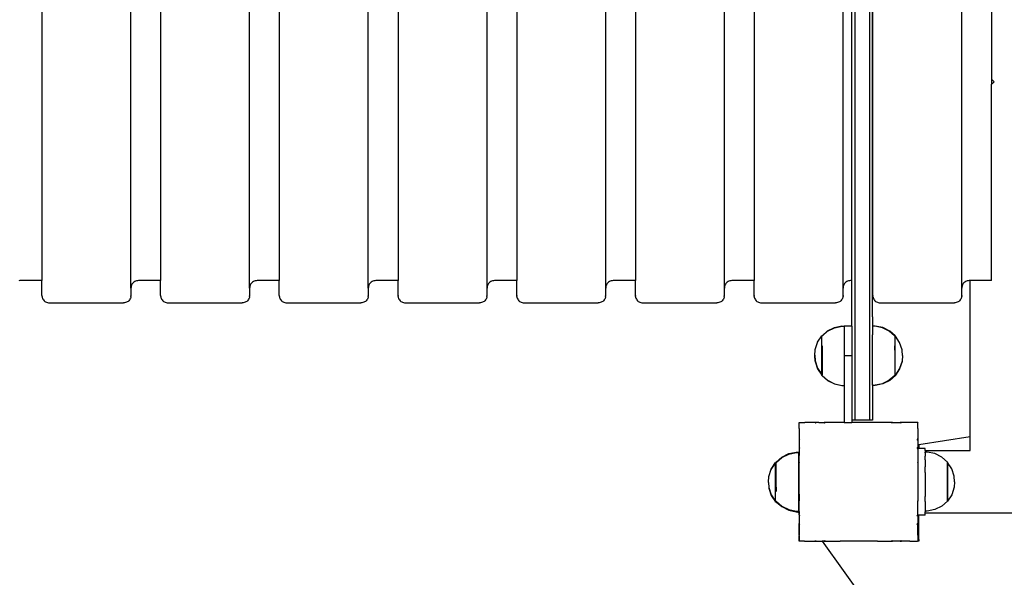
# Model space of a CAD drawing. Units: inches. Extents: x -1232 to -358, y -234 to 472.
# Drawn here: x -887 to -821, y -5 to 32 of the extents above; entities that cross this region are included whole.
import ezdxf

# ---------------------------------------------------------------- set-up
doc = ezdxf.new("R2010")
doc.units = ezdxf.units.IN
doc.header["$MEASUREMENT"] = 0

# ---------------------------------------------------------------- blocks, each defined once
blk = doc.blocks.new('0413')
for p, q in [((-830.611, 76.905), (-830.611, 5.205)), ((-829.611, 76.905), (-829.611, 5.205)), ((-879.399, 14.119), (-879.399, 68.046)), ((-871.399, 14.119), (-871.399, 68.046)), ((-863.399, 14.119), (-863.399, 68.046)), ((-855.399, 14.119), (-855.399, 68.046)), ((-847.399, 14.119), (-847.399, 68.046)), ((-839.399, 14.119), (-839.399, 68.046)), ((-831.399, 14.119), (-831.399, 68.046)), ((-823.399, 14.119), (-823.399, 68.046)), ((-885.399, 67.58), (-885.399, 14.619)), ((-877.399, 67.58), (-877.399, 14.619)), ((-869.399, 67.58), (-869.399, 14.619)), ((-861.399, 67.58), (-861.399, 14.619)), ((-853.399, 67.58), (-853.399, 14.619)), ((-845.399, 67.58), (-845.399, 14.619)), ((-837.399, 67.58), (-837.399, 14.619)), ((-830.811, 14.619), (-830.811, 67.58)), ((-829.411, 14.619), (-829.411, 67.58)), ((-829.399, 14.619), (-829.399, 67.58)), ((-821.399, 54.292), (-821.399, 28.18)), ((-821.399, 28.18), (-821.399, 27.863)), ((-821.218, 28.021), (-821.361, 28.165)), ((-821.361, 27.878), (-821.218, 28.021)), ((-821.399, 14.619), (-821.399, 27.863)), ((-886.899, 14.619), (-886.964, 14.615)), ((-885.399, 14.619), (-886.899, 14.619)), ((-885.399, 13.618), (-885.399, 14.619)), ((-879.028, 14.602), (-879.09, 14.581)), ((-878.964, 14.615), (-879.028, 14.602)), ((-878.899, 14.619), (-878.964, 14.615)), ((-877.399, 14.619), (-878.899, 14.619)), ((-877.399, 13.618), (-877.399, 14.619)), ((-871.028, 14.602), (-871.09, 14.581)), ((-870.964, 14.615), (-871.028, 14.602)), ((-870.899, 14.619), (-870.964, 14.615)), ((-869.399, 14.619), (-870.899, 14.619)), ((-869.399, 13.618), (-869.399, 14.619)), ((-863.028, 14.602), (-863.09, 14.581)), ((-862.964, 14.615), (-863.028, 14.602)), ((-862.899, 14.619), (-862.964, 14.615)), ((-861.399, 14.619), (-862.899, 14.619)), ((-861.399, 13.618), (-861.399, 14.619)), ((-855.028, 14.602), (-855.09, 14.581)), ((-854.964, 14.615), (-855.028, 14.602)), ((-854.899, 14.619), (-854.964, 14.615)), ((-853.399, 14.619), (-854.899, 14.619)), ((-853.399, 13.618), (-853.399, 14.619)), ((-847.028, 14.602), (-847.09, 14.581)), ((-846.964, 14.615), (-847.028, 14.602)), ((-846.899, 14.619), (-846.964, 14.615)), ((-845.399, 14.619), (-846.899, 14.619)), ((-845.399, 13.618), (-845.399, 14.619)), ((-839.028, 14.602), (-839.09, 14.581)), ((-838.964, 14.615), (-839.028, 14.602)), ((-838.899, 14.619), (-838.964, 14.615)), ((-837.399, 14.619), (-838.899, 14.619)), ((-837.399, 13.618), (-837.399, 14.619)), ((-831.028, 14.602), (-831.09, 14.581)), ((-830.964, 14.615), (-831.028, 14.602)), ((-830.899, 14.619), (-830.964, 14.615)), ((-830.811, 14.619), (-830.899, 14.619)), ((-830.811, 11.553), (-830.811, 14.619)), ((-829.399, 14.619), (-829.411, 14.619)), ((-829.411, 12.179), (-829.411, 14.619)), ((-829.399, 13.618), (-829.399, 14.619)), ((-823.028, 14.602), (-823.09, 14.581)), ((-822.964, 14.615), (-823.028, 14.602)), ((-822.899, 14.619), (-822.964, 14.615)), ((-822.837, 14.619), (-822.899, 14.619)), ((-821.399, 14.619), (-822.837, 14.619)), ((-822.837, 4.086), (-822.837, 14.619)), ((-879.395, 14.184), (-879.399, 14.119)), ((-879.399, 14.119), (-879.399, 13.618)), ((-879.382, 14.248), (-879.395, 14.184)), ((-879.361, 14.31), (-879.382, 14.248)), ((-879.332, 14.369), (-879.361, 14.31)), ((-879.296, 14.423), (-879.332, 14.369)), ((-879.252, 14.472), (-879.296, 14.423)), ((-879.203, 14.515), (-879.252, 14.472)), ((-879.149, 14.552), (-879.203, 14.515)), ((-879.09, 14.581), (-879.149, 14.552)), ((-871.395, 14.184), (-871.399, 14.119)), ((-871.399, 14.119), (-871.399, 13.618)), ((-871.382, 14.248), (-871.395, 14.184)), ((-871.361, 14.31), (-871.382, 14.248)), ((-871.332, 14.369), (-871.361, 14.31)), ((-871.296, 14.423), (-871.332, 14.369)), ((-871.252, 14.472), (-871.296, 14.423)), ((-871.203, 14.515), (-871.252, 14.472)), ((-871.149, 14.552), (-871.203, 14.515)), ((-871.09, 14.581), (-871.149, 14.552)), ((-863.395, 14.184), (-863.399, 14.119)), ((-863.399, 14.119), (-863.399, 13.618)), ((-863.382, 14.248), (-863.395, 14.184)), ((-863.361, 14.31), (-863.382, 14.248)), ((-863.332, 14.369), (-863.361, 14.31)), ((-863.296, 14.423), (-863.332, 14.369)), ((-863.252, 14.472), (-863.296, 14.423)), ((-863.203, 14.515), (-863.252, 14.472)), ((-863.149, 14.552), (-863.203, 14.515)), ((-863.09, 14.581), (-863.149, 14.552)), ((-855.395, 14.184), (-855.399, 14.119)), ((-855.399, 13.618), (-855.399, 14.119)), ((-855.382, 14.248), (-855.395, 14.184)), ((-855.361, 14.31), (-855.382, 14.248)), ((-855.332, 14.369), (-855.361, 14.31)), ((-855.296, 14.423), (-855.332, 14.369)), ((-855.252, 14.472), (-855.296, 14.423)), ((-855.203, 14.515), (-855.252, 14.472)), ((-855.149, 14.552), (-855.203, 14.515)), ((-855.09, 14.581), (-855.149, 14.552)), ((-847.395, 14.184), (-847.399, 14.119)), ((-847.399, 13.618), (-847.399, 14.119)), ((-847.382, 14.248), (-847.395, 14.184)), ((-847.361, 14.31), (-847.382, 14.248)), ((-847.332, 14.369), (-847.361, 14.31)), ((-847.296, 14.423), (-847.332, 14.369)), ((-847.252, 14.472), (-847.296, 14.423)), ((-847.203, 14.515), (-847.252, 14.472)), ((-847.149, 14.552), (-847.203, 14.515)), ((-847.09, 14.581), (-847.149, 14.552)), ((-839.395, 14.184), (-839.399, 14.119)), ((-839.399, 13.618), (-839.399, 14.119)), ((-839.382, 14.248), (-839.395, 14.184)), ((-839.361, 14.31), (-839.382, 14.248)), ((-839.332, 14.369), (-839.361, 14.31)), ((-839.296, 14.423), (-839.332, 14.369)), ((-839.252, 14.472), (-839.296, 14.423)), ((-839.203, 14.515), (-839.252, 14.472)), ((-839.149, 14.552), (-839.203, 14.515)), ((-839.09, 14.581), (-839.149, 14.552)), ((-831.395, 14.184), (-831.399, 14.119)), ((-831.399, 13.618), (-831.399, 14.119)), ((-831.382, 14.248), (-831.395, 14.184)), ((-831.361, 14.31), (-831.382, 14.248)), ((-831.332, 14.369), (-831.361, 14.31)), ((-831.296, 14.423), (-831.332, 14.369)), ((-831.252, 14.472), (-831.296, 14.423)), ((-831.203, 14.515), (-831.252, 14.472)), ((-831.149, 14.552), (-831.203, 14.515)), ((-831.09, 14.581), (-831.149, 14.552)), ((-823.395, 14.184), (-823.399, 14.119)), ((-823.399, 13.618), (-823.399, 14.119)), ((-823.382, 14.248), (-823.395, 14.184)), ((-823.361, 14.31), (-823.382, 14.248)), ((-823.332, 14.369), (-823.361, 14.31)), ((-823.296, 14.423), (-823.332, 14.369)), ((-823.252, 14.472), (-823.296, 14.423)), ((-823.203, 14.515), (-823.252, 14.472)), ((-823.149, 14.552), (-823.203, 14.515)), ((-823.09, 14.581), (-823.149, 14.552)), ((-885.399, 13.618), (-885.395, 13.588)), ((-885.395, 13.553), (-885.395, 13.588)), ((-885.395, 13.553), (-885.382, 13.489)), ((-885.382, 13.489), (-885.361, 13.427)), ((-885.361, 13.427), (-885.332, 13.368)), ((-885.332, 13.368), (-885.296, 13.314)), ((-885.296, 13.314), (-885.252, 13.265)), ((-879.502, 13.314), (-879.545, 13.265)), ((-879.466, 13.368), (-879.502, 13.314)), ((-879.437, 13.427), (-879.466, 13.368)), ((-879.416, 13.489), (-879.437, 13.427)), ((-879.403, 13.553), (-879.416, 13.489)), ((-879.399, 13.618), (-879.403, 13.588)), ((-879.403, 13.553), (-879.403, 13.588)), ((-877.399, 13.618), (-877.395, 13.588)), ((-877.395, 13.553), (-877.395, 13.588)), ((-877.395, 13.553), (-877.382, 13.489)), ((-877.382, 13.489), (-877.361, 13.427)), ((-877.361, 13.427), (-877.332, 13.368)), ((-877.332, 13.368), (-877.296, 13.314)), ((-877.296, 13.314), (-877.252, 13.265)), ((-871.502, 13.314), (-871.545, 13.265)), ((-871.466, 13.368), (-871.502, 13.314)), ((-871.437, 13.427), (-871.466, 13.368)), ((-871.416, 13.489), (-871.437, 13.427)), ((-871.403, 13.553), (-871.416, 13.489)), ((-871.399, 13.618), (-871.403, 13.588)), ((-871.403, 13.553), (-871.403, 13.588)), ((-869.399, 13.618), (-869.395, 13.588)), ((-869.395, 13.553), (-869.395, 13.588)), ((-869.395, 13.553), (-869.382, 13.489)), ((-869.382, 13.489), (-869.361, 13.427)), ((-869.361, 13.427), (-869.332, 13.368)), ((-869.332, 13.368), (-869.296, 13.314)), ((-869.296, 13.314), (-869.252, 13.265)), ((-863.502, 13.314), (-863.545, 13.265)), ((-863.466, 13.368), (-863.502, 13.314)), ((-863.437, 13.427), (-863.466, 13.368)), ((-863.416, 13.489), (-863.437, 13.427)), ((-863.403, 13.553), (-863.416, 13.489)), ((-863.399, 13.618), (-863.403, 13.588)), ((-863.403, 13.553), (-863.403, 13.588)), ((-861.399, 13.618), (-861.395, 13.588)), ((-861.395, 13.553), (-861.395, 13.588)), ((-861.395, 13.553), (-861.382, 13.489)), ((-861.382, 13.489), (-861.361, 13.427)), ((-861.361, 13.427), (-861.332, 13.368)), ((-861.332, 13.368), (-861.296, 13.314)), ((-861.296, 13.314), (-861.252, 13.265)), ((-855.502, 13.314), (-855.545, 13.265)), ((-855.466, 13.368), (-855.502, 13.314)), ((-855.437, 13.427), (-855.466, 13.368)), ((-855.416, 13.489), (-855.437, 13.427)), ((-855.403, 13.553), (-855.416, 13.489)), ((-855.399, 13.618), (-855.403, 13.588)), ((-855.403, 13.553), (-855.403, 13.588)), ((-853.399, 13.618), (-853.395, 13.588)), ((-853.395, 13.553), (-853.395, 13.588)), ((-853.395, 13.553), (-853.382, 13.489)), ((-853.382, 13.489), (-853.361, 13.427)), ((-853.361, 13.427), (-853.332, 13.368)), ((-853.332, 13.368), (-853.296, 13.314)), ((-853.296, 13.314), (-853.252, 13.265)), ((-847.502, 13.314), (-847.545, 13.265)), ((-847.466, 13.368), (-847.502, 13.314)), ((-847.437, 13.427), (-847.466, 13.368)), ((-847.416, 13.489), (-847.437, 13.427)), ((-847.403, 13.553), (-847.416, 13.489)), ((-847.399, 13.618), (-847.403, 13.588)), ((-847.403, 13.553), (-847.403, 13.588)), ((-845.399, 13.618), (-845.395, 13.588)), ((-845.395, 13.553), (-845.395, 13.588)), ((-845.395, 13.553), (-845.382, 13.489)), ((-845.382, 13.489), (-845.361, 13.427)), ((-845.361, 13.427), (-845.332, 13.368)), ((-845.332, 13.368), (-845.296, 13.314)), ((-845.296, 13.314), (-845.252, 13.265)), ((-839.502, 13.314), (-839.545, 13.265)), ((-839.466, 13.368), (-839.502, 13.314)), ((-839.437, 13.427), (-839.466, 13.368)), ((-839.416, 13.489), (-839.437, 13.427)), ((-839.403, 13.553), (-839.416, 13.489)), ((-839.399, 13.618), (-839.403, 13.588)), ((-839.403, 13.553), (-839.403, 13.588)), ((-837.399, 13.618), (-837.395, 13.588)), ((-837.395, 13.553), (-837.395, 13.588)), ((-837.395, 13.553), (-837.382, 13.489)), ((-837.382, 13.489), (-837.361, 13.427)), ((-837.361, 13.427), (-837.332, 13.368)), ((-837.332, 13.368), (-837.296, 13.314)), ((-837.296, 13.314), (-837.252, 13.265)), ((-831.502, 13.314), (-831.545, 13.265)), ((-831.466, 13.368), (-831.502, 13.314)), ((-831.437, 13.427), (-831.466, 13.368)), ((-831.416, 13.489), (-831.437, 13.427)), ((-831.403, 13.553), (-831.416, 13.489)), ((-831.399, 13.618), (-831.403, 13.588)), ((-831.403, 13.553), (-831.403, 13.588)), ((-829.399, 13.618), (-829.395, 13.588)), ((-829.395, 13.553), (-829.395, 13.588)), ((-829.395, 13.553), (-829.382, 13.489)), ((-829.382, 13.489), (-829.361, 13.427)), ((-829.361, 13.427), (-829.332, 13.368)), ((-829.332, 13.368), (-829.296, 13.314)), ((-829.296, 13.314), (-829.252, 13.265)), ((-823.502, 13.314), (-823.545, 13.265)), ((-823.466, 13.368), (-823.502, 13.314)), ((-823.437, 13.427), (-823.466, 13.368)), ((-823.416, 13.489), (-823.437, 13.427)), ((-823.403, 13.553), (-823.416, 13.489)), ((-823.399, 13.618), (-823.403, 13.588)), ((-823.403, 13.553), (-823.403, 13.588)), ((-885.252, 13.265), (-885.203, 13.221)), ((-885.203, 13.221), (-885.149, 13.185)), ((-885.149, 13.185), (-885.09, 13.156)), ((-885.09, 13.156), (-885.028, 13.135)), ((-885.028, 13.135), (-884.964, 13.122)), ((-884.964, 13.122), (-884.899, 13.118)), ((-884.899, 13.118), (-879.899, 13.118)), ((-879.834, 13.122), (-879.899, 13.118)), ((-879.769, 13.135), (-879.834, 13.122)), ((-879.708, 13.156), (-879.769, 13.135)), ((-879.649, 13.185), (-879.708, 13.156)), ((-879.594, 13.221), (-879.649, 13.185)), ((-879.545, 13.265), (-879.594, 13.221)), ((-877.252, 13.265), (-877.203, 13.221)), ((-877.203, 13.221), (-877.149, 13.185)), ((-877.149, 13.185), (-877.09, 13.156)), ((-877.09, 13.156), (-877.028, 13.135)), ((-877.028, 13.135), (-876.964, 13.122)), ((-876.964, 13.122), (-876.899, 13.118)), ((-876.899, 13.118), (-871.899, 13.118)), ((-871.834, 13.122), (-871.899, 13.118)), ((-871.769, 13.135), (-871.834, 13.122)), ((-871.708, 13.156), (-871.769, 13.135)), ((-871.649, 13.185), (-871.708, 13.156)), ((-871.594, 13.221), (-871.649, 13.185)), ((-871.545, 13.265), (-871.594, 13.221)), ((-869.252, 13.265), (-869.203, 13.221)), ((-869.203, 13.221), (-869.149, 13.185)), ((-869.149, 13.185), (-869.09, 13.156)), ((-869.09, 13.156), (-869.028, 13.135)), ((-869.028, 13.135), (-868.964, 13.122)), ((-868.964, 13.122), (-868.899, 13.118)), ((-868.899, 13.118), (-863.899, 13.118)), ((-863.834, 13.122), (-863.899, 13.118)), ((-863.769, 13.135), (-863.834, 13.122)), ((-863.708, 13.156), (-863.769, 13.135)), ((-863.649, 13.185), (-863.708, 13.156)), ((-863.594, 13.221), (-863.649, 13.185)), ((-863.545, 13.265), (-863.594, 13.221)), ((-861.252, 13.265), (-861.203, 13.221)), ((-861.203, 13.221), (-861.149, 13.185)), ((-861.149, 13.185), (-861.09, 13.156)), ((-861.09, 13.156), (-861.028, 13.135)), ((-861.028, 13.135), (-860.964, 13.122)), ((-860.964, 13.122), (-860.899, 13.118)), ((-860.899, 13.118), (-855.899, 13.118)), ((-855.834, 13.122), (-855.899, 13.118)), ((-855.769, 13.135), (-855.834, 13.122)), ((-855.708, 13.156), (-855.769, 13.135)), ((-855.649, 13.185), (-855.708, 13.156)), ((-855.594, 13.221), (-855.649, 13.185)), ((-855.545, 13.265), (-855.594, 13.221)), ((-853.252, 13.265), (-853.203, 13.221)), ((-853.203, 13.221), (-853.149, 13.185)), ((-853.149, 13.185), (-853.09, 13.156)), ((-853.09, 13.156), (-853.028, 13.135)), ((-853.028, 13.135), (-852.964, 13.122)), ((-852.964, 13.122), (-852.899, 13.118)), ((-852.899, 13.118), (-847.899, 13.118)), ((-847.834, 13.122), (-847.899, 13.118)), ((-847.769, 13.135), (-847.834, 13.122)), ((-847.708, 13.156), (-847.769, 13.135)), ((-847.649, 13.185), (-847.708, 13.156)), ((-847.594, 13.221), (-847.649, 13.185)), ((-847.545, 13.265), (-847.594, 13.221)), ((-845.252, 13.265), (-845.203, 13.221)), ((-845.203, 13.221), (-845.149, 13.185)), ((-845.149, 13.185), (-845.09, 13.156)), ((-845.09, 13.156), (-845.028, 13.135)), ((-845.028, 13.135), (-844.964, 13.122)), ((-844.964, 13.122), (-844.899, 13.118)), ((-844.899, 13.118), (-839.899, 13.118)), ((-839.834, 13.122), (-839.899, 13.118)), ((-839.769, 13.135), (-839.834, 13.122)), ((-839.708, 13.156), (-839.769, 13.135)), ((-839.649, 13.185), (-839.708, 13.156)), ((-839.594, 13.221), (-839.649, 13.185)), ((-839.545, 13.265), (-839.594, 13.221)), ((-837.252, 13.265), (-837.203, 13.221)), ((-837.203, 13.221), (-837.149, 13.185)), ((-837.149, 13.185), (-837.09, 13.156)), ((-837.09, 13.156), (-837.028, 13.135)), ((-837.028, 13.135), (-836.964, 13.122)), ((-836.964, 13.122), (-836.899, 13.118)), ((-836.899, 13.118), (-831.899, 13.118)), ((-831.834, 13.122), (-831.899, 13.118)), ((-831.769, 13.135), (-831.834, 13.122)), ((-831.708, 13.156), (-831.769, 13.135)), ((-831.649, 13.185), (-831.708, 13.156)), ((-831.594, 13.221), (-831.649, 13.185)), ((-831.545, 13.265), (-831.594, 13.221)), ((-829.252, 13.265), (-829.203, 13.221)), ((-829.203, 13.221), (-829.149, 13.185)), ((-829.149, 13.185), (-829.09, 13.156)), ((-829.09, 13.156), (-829.028, 13.135)), ((-829.028, 13.135), (-828.964, 13.122)), ((-828.964, 13.122), (-828.899, 13.118)), ((-828.899, 13.118), (-823.899, 13.118)), ((-823.834, 13.122), (-823.899, 13.118)), ((-823.769, 13.135), (-823.834, 13.122)), ((-823.708, 13.156), (-823.769, 13.135)), ((-823.649, 13.185), (-823.708, 13.156)), ((-823.594, 13.221), (-823.649, 13.185)), ((-823.545, 13.265), (-823.594, 13.221)), ((-829.411, 12.179), (-829.408, 11.547)), ((-832.453, 11.222), (-831.986, 11.456)), ((-832.442, 11.207), (-831.975, 11.441)), ((-831.986, 11.456), (-831.475, 11.562)), ((-831.975, 11.441), (-831.464, 11.547)), ((-831.475, 11.562), (-831.33, 11.553)), ((-831.464, 11.547), (-831.33, 11.54)), ((-831.33, 11.553), (-831.33, 11.562)), ((-831.33, 11.54), (-831.33, 11.553)), ((-831.33, 11.54), (-831.319, 11.538)), ((-831.319, 11.538), (-831.319, 11.547)), ((-831.319, 11.538), (-831.319, 7.566)), ((-831.311, 11.553), (-831.316, 11.551)), ((-831.316, 11.551), (-831.316, 9.551)), ((-830.816, 11.551), (-831.311, 11.553)), ((-830.811, 11.553), (-830.816, 11.551)), ((-830.816, 11.551), (-830.816, 9.551)), ((-830.811, 11.553), (-830.811, 9.553)), ((-829.408, 11.547), (-829.408, 11.538)), ((-829.373, 11.542), (-829.408, 11.538)), ((-829.408, 11.538), (-829.408, 10.956)), ((-829.373, 11.555), (-829.373, 11.546)), ((-829.228, 11.555), (-829.373, 11.546)), ((-829.263, 11.547), (-829.373, 11.542)), ((-829.373, 11.542), (-829.373, 11.546)), ((-828.752, 11.441), (-829.263, 11.547)), ((-828.716, 11.449), (-829.228, 11.555)), ((-828.739, 11.436), (-828.752, 11.441)), ((-828.716, 11.432), (-828.739, 11.436)), ((-828.285, 11.207), (-828.739, 11.436)), ((-828.25, 11.215), (-828.716, 11.449)), ((-828.25, 11.197), (-828.716, 11.432)), ((-833.112, 10.46), (-832.825, 10.897)), ((-832.811, 10.904), (-832.825, 10.902)), ((-832.825, 10.897), (-832.825, 10.902)), ((-832.825, 8.28), (-832.825, 10.897)), ((-832.811, 10.904), (-832.453, 11.222)), ((-832.786, 10.901), (-832.811, 10.904)), ((-832.786, 10.904), (-832.811, 10.904)), ((-832.786, 10.901), (-832.783, 10.902)), ((-832.783, 10.902), (-832.442, 11.207)), ((-829.411, 10.839), (-829.408, 10.956)), ((-829.408, 10.549), (-829.411, 10.839)), ((-827.941, 10.9), (-828.285, 11.207)), ((-827.897, 10.901), (-828.25, 11.215)), ((-827.917, 10.901), (-828.25, 11.197)), ((-827.941, 10.9), (-827.938, 10.898)), ((-827.938, 10.898), (-827.917, 10.901)), ((-827.938, 10.901), (-827.917, 10.901)), ((-827.917, 10.901), (-827.897, 10.901)), ((-827.897, 10.901), (-827.877, 10.9)), ((-827.877, 10.9), (-827.877, 10.884)), ((-827.873, 10.88), (-827.877, 10.884)), ((-827.877, 8.266), (-827.877, 10.884)), ((-827.873, 10.88), (-827.873, 10.877)), ((-827.591, 10.446), (-827.873, 10.877)), ((-833.281, 9.949), (-833.276, 9.965)), ((-833.278, 9.932), (-833.276, 9.965)), ((-833.276, 9.965), (-833.117, 10.445)), ((-833.117, 10.445), (-833.112, 10.46)), ((-832.819, 10.212), (-832.819, 9.924)), ((-829.408, 7.566), (-829.408, 10.549)), ((-827.91, 9.922), (-827.91, 10.212)), ((-827.586, 10.438), (-827.591, 10.446)), ((-827.424, 9.952), (-827.586, 10.438)), ((-833.304, 9.573), (-833.281, 9.921)), ((-833.304, 9.573), (-833.302, 9.545)), ((-833.302, 9.545), (-833.298, 9.588)), ((-833.281, 9.196), (-833.302, 9.545)), ((-833.298, 9.588), (-833.278, 9.932)), ((-833.298, 9.588), (-833.281, 9.921)), ((-833.298, 9.588), (-833.276, 9.212)), ((-833.281, 9.921), (-833.281, 9.949)), ((-833.281, 9.921), (-833.278, 9.932)), ((-832.819, 9.915), (-832.819, 8.263)), ((-830.816, 9.551), (-831.316, 9.551)), ((-831.316, 9.551), (-831.316, 5.054)), ((-830.811, 9.553), (-830.816, 9.551)), ((-830.816, 9.551), (-830.816, 5.061)), ((-830.811, 9.553), (-830.811, 5.205)), ((-827.908, 9.916), (-827.908, 8.261)), ((-827.404, 9.575), (-827.426, 9.198)), ((-827.425, 9.936), (-827.424, 9.952)), ((-827.425, 9.936), (-827.421, 9.942)), ((-827.423, 9.932), (-827.425, 9.936)), ((-827.421, 9.942), (-827.424, 9.952)), ((-827.42, 9.929), (-827.423, 9.932)), ((-827.399, 9.548), (-827.421, 9.189)), ((-827.42, 9.925), (-827.42, 9.929)), ((-827.42, 9.912), (-827.42, 9.925)), ((-827.399, 9.566), (-827.42, 9.912)), ((-827.404, 9.575), (-827.42, 9.912)), ((-827.399, 9.566), (-827.4, 9.557)), ((-827.4, 9.557), (-827.399, 9.548)), ((-833.281, 9.196), (-833.281, 9.168)), ((-833.281, 9.168), (-833.117, 8.673)), ((-833.276, 9.212), (-833.112, 8.716)), ((-833.117, 8.701), (-832.83, 8.265)), ((-833.117, 8.673), (-832.83, 8.237)), ((-833.112, 8.716), (-832.83, 8.289)), ((-827.59, 8.702), (-827.873, 8.274)), ((-827.586, 8.694), (-827.873, 8.258)), ((-827.586, 8.676), (-827.873, 8.24)), ((-827.426, 9.198), (-827.59, 8.702)), ((-827.423, 9.185), (-827.586, 8.694)), ((-827.421, 9.172), (-827.586, 8.676)), ((-827.421, 9.189), (-827.423, 9.185)), ((-827.423, 9.185), (-827.421, 9.172)), ((-832.83, 8.289), (-832.825, 8.28)), ((-832.83, 8.289), (-832.83, 8.265)), ((-832.83, 8.265), (-832.83, 8.237)), ((-832.83, 8.22), (-832.83, 8.237)), ((-832.83, 8.22), (-832.453, 7.884)), ((-832.825, 8.263), (-832.825, 8.28)), ((-832.819, 8.263), (-832.825, 8.263)), ((-832.819, 8.232), (-832.819, 8.263)), ((-832.819, 8.232), (-832.442, 7.897)), ((-827.908, 8.232), (-828.285, 7.897)), ((-827.892, 8.223), (-828.25, 7.905)), ((-827.873, 8.223), (-828.25, 7.887)), ((-827.908, 8.261), (-827.877, 8.261)), ((-827.908, 8.261), (-827.908, 8.232)), ((-827.873, 8.274), (-827.877, 8.266)), ((-827.877, 8.266), (-827.877, 8.261)), ((-827.873, 8.274), (-827.873, 8.258)), ((-827.873, 8.258), (-827.873, 8.24)), ((-827.873, 8.24), (-827.873, 8.223)), ((-832.453, 7.884), (-831.986, 7.65)), ((-832.442, 7.897), (-831.975, 7.663)), ((-831.986, 7.65), (-831.475, 7.544)), ((-831.975, 7.663), (-831.464, 7.557)), ((-831.475, 7.544), (-831.33, 7.553)), ((-831.464, 7.557), (-831.33, 7.565)), ((-831.33, 7.565), (-831.319, 7.566)), ((-831.33, 7.553), (-831.33, 7.565)), ((-831.33, 7.553), (-831.33, 7.544)), ((-831.319, 7.566), (-831.319, 7.557)), ((-829.408, 7.566), (-829.411, 5.205)), ((-829.373, 7.564), (-829.408, 7.566)), ((-829.373, 7.556), (-829.373, 7.564)), ((-829.263, 7.557), (-829.373, 7.564)), ((-829.228, 7.548), (-829.373, 7.556)), ((-829.373, 7.556), (-829.373, 7.548)), ((-829.228, 7.565), (-829.263, 7.557)), ((-828.752, 7.663), (-829.228, 7.565)), ((-828.716, 7.653), (-829.228, 7.548)), ((-828.749, 7.664), (-828.752, 7.663)), ((-828.285, 7.897), (-828.749, 7.664)), ((-828.716, 7.671), (-828.749, 7.664)), ((-828.25, 7.905), (-828.716, 7.671)), ((-828.25, 7.887), (-828.716, 7.653)), ((-834.369, 5.054), (-834.366, 5.054)), ((-834.366, 5.04), (-834.369, 5.054)), ((-834.367, 4.651), (-834.368, 4.647)), ((-834.368, 4.647), (-834.366, 4.639)), ((-834.366, 4.654), (-834.367, 4.651)), ((-834.352, 5.054), (-834.366, 5.054)), ((-834.366, 5.04), (-834.366, 5.054)), ((-834.352, 5.054), (-834.366, 5.04)), ((-834.366, 4.654), (-834.366, 5.04)), ((-834.352, 5.054), (-833.973, 5.054)), ((-833.961, 5.054), (-833.973, 5.054)), ((-833.973, 5.054), (-833.968, 5.048)), ((-833.961, 5.054), (-833.968, 5.048)), ((-833.277, 5.054), (-833.961, 5.054)), ((-833.187, 5.053), (-833.277, 5.054)), ((-833.277, 5.054), (-833.247, 5.013)), ((-833.187, 5.053), (-833.247, 5.013)), ((-833.043, 5.054), (-833.187, 5.053)), ((-833.043, 5.054), (-832.68, 5.054)), ((-832.576, 5.054), (-832.68, 5.054)), ((-832.68, 5.054), (-832.656, 5.013)), ((-832.576, 5.054), (-832.656, 5.013)), ((-831.993, 5.054), (-832.576, 5.054)), ((-831.669, 5.053), (-831.993, 5.054)), ((-831.644, 5.054), (-831.669, 5.053)), ((-831.669, 5.053), (-831.667, 5.048)), ((-831.644, 5.054), (-831.667, 5.048)), ((-831.316, 5.054), (-831.644, 5.054)), ((-831.316, 5.054), (-830.816, 5.054)), ((-830.811, 5.061), (-830.816, 5.061)), ((-830.816, 5.061), (-830.816, 5.054)), ((-829.093, 5.054), (-830.816, 5.054)), ((-830.611, 5.205), (-830.811, 5.205)), ((-830.811, 5.205), (-830.811, 5.061)), ((-829.611, 5.205), (-830.611, 5.205)), ((-829.411, 5.205), (-829.611, 5.205)), ((-829.068, 5.054), (-829.093, 5.054)), ((-829.07, 5.048), (-829.093, 5.054)), ((-829.068, 5.054), (-829.07, 5.048)), ((-828.162, 5.054), (-829.068, 5.054)), ((-828.058, 5.054), (-828.162, 5.054)), ((-828.081, 5.013), (-828.162, 5.054)), ((-828.058, 5.054), (-828.081, 5.013)), ((-828.058, 5.054), (-827.553, 5.054)), ((-827.46, 5.054), (-827.553, 5.054)), ((-827.49, 5.013), (-827.553, 5.054)), ((-827.46, 5.054), (-827.49, 5.013)), ((-826.778, 5.054), (-827.46, 5.054)), ((-826.764, 5.054), (-826.778, 5.054)), ((-826.77, 5.048), (-826.778, 5.054)), ((-826.764, 5.054), (-826.77, 5.048)), ((-826.386, 5.054), (-826.764, 5.054)), ((-826.369, 5.054), (-826.386, 5.054)), ((-826.369, 5.037), (-826.386, 5.054)), ((-826.369, 4.652), (-826.372, 4.65)), ((-826.369, 4.646), (-826.372, 4.65)), ((-826.369, 5.054), (-826.369, 5.037)), ((-826.366, 5.054), (-826.369, 5.054)), ((-826.366, 5.035), (-826.369, 5.037)), ((-826.366, 4.655), (-826.369, 4.652)), ((-826.369, 4.652), (-826.369, 4.646)), ((-826.366, 4.643), (-826.369, 4.646)), ((-826.366, 5.035), (-826.366, 5.054)), ((-826.366, 4.655), (-826.366, 5.035)), ((-826.366, 4.643), (-826.366, 4.655)), ((-834.366, 4.639), (-834.366, 3.955)), ((-826.366, 4.643), (-826.366, 3.959)), ((-822.837, 4.086), (-826.298, 3.555)), ((-822.837, 3.154), (-822.837, 4.086)), ((-834.366, 3.955), (-834.331, 3.93)), ((-834.366, 3.955), (-834.366, 3.875)), ((-834.331, 3.93), (-834.366, 3.875)), ((-834.366, 3.875), (-834.366, 3.359)), ((-834.366, 3.359), (-834.331, 3.338)), ((-834.366, 3.359), (-834.366, 3.269)), ((-834.331, 3.338), (-834.366, 3.269)), ((-826.369, 3.957), (-826.407, 3.93)), ((-826.369, 3.871), (-826.407, 3.93)), ((-826.369, 3.36), (-826.407, 3.338)), ((-826.369, 3.264), (-826.407, 3.338)), ((-826.366, 3.959), (-826.369, 3.957)), ((-826.369, 3.957), (-826.369, 3.871)), ((-826.366, 3.867), (-826.369, 3.871)), ((-826.366, 3.362), (-826.369, 3.36)), ((-826.369, 3.36), (-826.369, 3.304)), ((-826.366, 3.867), (-826.366, 3.959)), ((-826.366, 3.867), (-826.366, 3.362)), ((-826.366, 3.304), (-826.366, 3.362)), ((-826.298, 3.555), (-826.301, 3.551)), ((-826.301, 3.551), (-826.301, 3.304)), ((-835.909, 2.384), (-835.532, 2.719)), ((-835.876, 2.384), (-835.532, 2.689)), ((-835.532, 2.719), (-835.065, 2.954)), ((-835.532, 2.689), (-835.065, 2.924)), ((-835.065, 2.954), (-834.554, 3.059)), ((-835.065, 2.924), (-834.554, 3.029)), ((-834.554, 3.059), (-834.409, 3.051)), ((-834.554, 3.029), (-834.409, 3.021)), ((-834.409, 3.051), (-834.409, 3.059)), ((-834.409, 3.021), (-834.409, 3.051)), ((-834.409, 3.021), (-834.409, 3)), ((-834.409, 3), (-834.369, 2.998)), ((-834.409, 3), (-834.409, -0.922)), ((-834.369, 2.998), (-834.366, 3.054)), ((-834.366, 2.831), (-834.369, 2.998)), ((-834.366, 3.269), (-834.366, 3.054)), ((-834.366, 3.054), (-834.366, 2.831)), ((-834.366, 2.363), (-834.366, 2.831)), ((-826.366, 3.304), (-826.369, 3.304)), ((-826.369, 3.304), (-826.369, 3.264)), ((-826.366, 3.259), (-826.369, 3.264)), ((-826.366, 3.259), (-826.366, 3.304)), ((-826.301, 3.304), (-826.366, 3.304)), ((-826.366, 3.259), (-826.366, 2.351)), ((-825.869, 3.304), (-826.301, 3.304)), ((-825.869, 3.082), (-825.871, 3.059)), ((-825.871, 3.059), (-825.869, 3.054)), ((-825.869, 3.003), (-825.871, 2.991)), ((-825.871, 2.991), (-825.871, 2.983)), ((-825.871, 2.983), (-825.869, 2.956)), ((-825.869, 2.875), (-825.871, 2.792)), ((-825.871, 2.792), (-825.869, 2.786)), ((-825.869, 3.154), (-825.869, 3.304)), ((-825.869, 3.154), (-822.837, 3.154)), ((-825.869, 3.154), (-825.869, 3.082)), ((-825.726, 3.059), (-825.869, 3.051)), ((-825.869, 3.054), (-825.869, 3.051)), ((-825.869, 3.003), (-825.869, 3.051)), ((-825.869, 2.956), (-825.869, 2.875)), ((-825.869, 2.54), (-825.869, 2.786)), ((-825.214, 2.954), (-825.726, 3.059)), ((-824.748, 2.719), (-825.214, 2.954)), ((-824.371, 2.384), (-824.748, 2.719)), ((-822.837, 3.154), (-822.829, 3.154)), ((-836.247, 1.914), (-835.96, 2.35)), ((-836.247, 1.884), (-835.96, 2.32)), ((-835.96, 2.35), (-835.96, 2.356)), ((-835.909, 2.356), (-835.96, 2.356)), ((-835.96, 2.326), (-835.96, 2.35)), ((-835.909, 2.326), (-835.96, 2.326)), ((-835.96, 2.326), (-835.96, 2.32)), ((-835.96, -0.266), (-835.96, 2.32)), ((-835.909, 2.356), (-835.909, 2.384)), ((-835.909, 2.326), (-835.909, 2.356)), ((-835.909, 0.7), (-835.909, 2.326)), ((-834.366, 2.363), (-834.367, 2.357)), ((-834.367, 2.35), (-834.367, 2.357)), ((-834.367, 2.35), (-834.367, 2.345)), ((-834.367, 2.345), (-834.366, 2.342)), ((-834.366, 1.886), (-834.366, 2.342)), ((-826.369, 2.351), (-826.372, 2.35)), ((-826.369, 2.338), (-826.372, 2.35)), ((-826.369, 2.351), (-826.369, 2.338)), ((-826.366, 2.351), (-826.369, 2.351)), ((-826.366, 2.328), (-826.369, 2.338)), ((-826.366, 2.328), (-826.366, 2.351)), ((-826.366, 2.328), (-826.366, -0.234)), ((-825.869, 2.54), (-825.871, 2.475)), ((-825.871, 2.475), (-825.871, 2.439)), ((-825.871, 2.439), (-825.869, 2.392)), ((-825.869, 2.179), (-825.871, 2.062)), ((-825.871, 2.062), (-825.871, 2.058)), ((-825.871, 2.058), (-825.869, 2.054)), ((-825.869, 2.392), (-825.869, 2.179)), ((-825.869, 1.672), (-825.869, 2.054)), ((-824.371, 2.384), (-824.362, 2.383)), ((-824.371, -0.255), (-824.371, 2.384)), ((-824.362, 2.383), (-824.362, 2.366)), ((-824.075, 1.93), (-824.362, 2.366)), ((-824.362, 2.366), (-824.362, -0.25)), ((-836.434, 1.042), (-836.412, 1.388)), ((-836.412, 1.418), (-836.247, 1.914)), ((-836.412, 1.388), (-836.412, 1.418)), ((-834.369, 1.554), (-834.366, 1.886)), ((-834.369, 0.554), (-834.369, 1.554)), ((-834.366, 0.222), (-834.366, 1.886)), ((-825.869, 1.672), (-825.871, 1.581)), ((-825.871, 1.581), (-825.871, 1.547)), ((-825.871, 1.547), (-825.869, 1.522)), ((-825.869, 1.522), (-825.871, 1.497)), ((-825.871, 1.497), (-825.869, 1.47)), ((-825.869, 1.47), (-825.871, 1.418)), ((-825.871, 1.418), (-825.871, 1.314)), ((-823.91, 1.434), (-824.075, 1.93)), ((-823.888, 1.058), (-823.91, 1.434)), ((-836.433, 1.027), (-836.434, 1.042)), ((-836.434, 1.012), (-836.433, 1.027)), ((-836.434, 1.012), (-836.414, 0.678)), ((-836.414, 0.678), (-836.412, 0.665)), ((-836.412, 0.665), (-836.247, 0.17)), ((-836.412, 0.665), (-836.412, 0.635)), ((-835.909, 0.695), (-835.908, 0.404)), ((-825.871, 1.314), (-825.869, 1.289)), ((-825.869, 1.263), (-825.871, 1.064)), ((-825.871, 1.064), (-825.869, 1.054)), ((-825.869, 1.289), (-825.869, 1.263)), ((-825.869, 1.054), (-825.869, 0.586)), ((-823.91, 0.681), (-824.075, 0.186)), ((-823.888, 1.058), (-823.91, 0.681)), ((-836.412, 0.635), (-836.247, 0.14)), ((-836.247, 0.17), (-835.96, -0.266)), ((-836.247, 0.14), (-835.96, -0.296)), ((-834.366, 0.222), (-834.369, 0.554)), ((-834.366, 0.222), (-834.366, -0.222)), ((-825.869, 0.586), (-825.871, 0.548)), ((-825.871, 0.548), (-825.869, 0.436)), ((-825.869, 0.139), (-825.871, 0.071)), ((-825.871, 0.071), (-825.871, 0.067)), ((-825.871, 0.067), (-825.869, 0.054)), ((-825.869, 0.436), (-825.869, 0.139)), ((-825.869, -0.284), (-825.869, 0.054)), ((-824.075, 0.186), (-824.362, -0.25)), ((-835.96, -0.283), (-835.96, -0.266)), ((-835.879, -0.283), (-835.96, -0.283)), ((-835.96, -0.296), (-835.96, -0.283)), ((-835.96, -0.313), (-835.96, -0.296)), ((-835.879, -0.313), (-835.96, -0.313)), ((-835.879, -0.283), (-835.532, -0.591)), ((-835.879, -0.313), (-835.532, -0.621)), ((-835.532, -0.591), (-835.065, -0.825)), ((-835.532, -0.621), (-835.065, -0.855)), ((-834.368, -0.238), (-834.366, -0.222)), ((-834.367, -0.244), (-834.368, -0.238)), ((-834.367, -0.294), (-834.367, -0.244)), ((-834.367, -0.294), (-834.366, -0.301)), ((-834.366, -0.946), (-834.366, -0.301)), ((-826.372, -0.248), (-826.369, -0.234)), ((-826.369, -0.249), (-826.372, -0.248)), ((-826.369, -0.234), (-826.369, -0.249)), ((-826.369, -0.234), (-826.366, -0.234)), ((-826.366, -0.573), (-826.369, -0.249)), ((-826.366, -0.25), (-826.369, -0.249)), ((-826.366, -0.25), (-826.366, -0.234)), ((-826.366, -0.573), (-826.366, -0.25)), ((-826.366, -0.946), (-826.366, -0.573)), ((-825.869, -0.284), (-825.871, -0.34)), ((-825.871, -0.34), (-825.871, -0.346)), ((-825.871, -0.346), (-825.869, -0.432)), ((-825.869, -0.618), (-825.871, -0.656)), ((-825.871, -0.656), (-825.871, -0.663)), ((-825.871, -0.663), (-825.869, -0.678)), ((-825.869, -0.432), (-825.869, -0.618)), ((-824.748, -0.591), (-825.214, -0.825)), ((-824.371, -0.255), (-824.748, -0.591)), ((-824.371, -0.255), (-824.362, -0.256)), ((-824.362, -0.25), (-824.362, -0.256)), ((-835.065, -0.825), (-834.554, -0.93)), ((-835.065, -0.855), (-834.969, -0.875)), ((-834.969, -0.875), (-834.955, -0.882)), ((-834.969, -0.875), (-834.554, -0.96)), ((-834.955, -0.882), (-834.443, -0.988)), ((-834.554, -0.93), (-834.409, -0.922)), ((-834.554, -0.96), (-834.409, -0.952)), ((-834.443, -0.988), (-834.369, -0.983)), ((-834.409, -0.952), (-834.409, -0.922)), ((-834.409, -0.952), (-834.409, -0.96)), ((-834.369, -0.983), (-834.366, -0.946)), ((-834.366, -1.14), (-834.369, -0.983)), ((-834.368, -1.163), (-834.366, -1.14)), ((-834.367, -1.167), (-834.368, -1.163)), ((-834.367, -1.167), (-834.366, -1.214)), ((-834.367, -1.167), (-834.331, -1.237)), ((-834.366, -0.946), (-834.366, -1.14)), ((-834.366, -1.214), (-834.366, -1.257)), ((-834.366, -1.257), (-834.331, -1.237)), ((-834.366, -1.257), (-834.366, -1.745)), ((-826.407, -1.237), (-826.369, -1.161)), ((-826.369, -1.258), (-826.407, -1.237)), ((-826.369, -1.161), (-826.366, -0.946)), ((-826.369, -1.161), (-826.366, -1.157)), ((-826.369, -1.161), (-826.369, -1.196)), ((-826.369, -1.196), (-826.369, -1.258)), ((-826.366, -1.196), (-826.369, -1.196)), ((-826.366, -1.26), (-826.369, -1.258)), ((-826.366, -1.157), (-826.366, -0.946)), ((-826.366, -1.196), (-826.366, -1.161)), ((-826.366, -1.26), (-826.366, -1.196)), ((-826.301, -1.196), (-826.366, -1.196)), ((-826.366, -1.26), (-826.366, -1.765)), ((-826.301, -2.818), (-826.301, -1.196)), ((-825.869, -1.196), (-826.301, -1.196)), ((-825.869, -0.848), (-825.871, -0.854)), ((-825.871, -0.854), (-825.871, -0.862)), ((-825.871, -0.862), (-825.869, -0.895)), ((-825.869, -0.902), (-825.871, -0.922)), ((-825.726, -0.93), (-825.871, -0.922)), ((-825.871, -0.922), (-825.871, -0.93)), ((-825.871, -0.93), (-825.869, -0.935)), ((-825.869, -0.946), (-825.871, -0.952)), ((-825.871, -0.952), (-825.871, -0.96)), ((-825.871, -0.96), (-825.869, -0.975)), ((-825.869, -0.678), (-825.869, -0.848)), ((-825.869, -0.895), (-825.869, -0.902)), ((-825.869, -0.935), (-825.869, -0.946)), ((-825.869, -1.046), (-825.869, -0.975)), ((-825.869, -1.046), (-804.557, -1.046)), ((-825.869, -1.196), (-825.869, -1.046)), ((-825.214, -0.825), (-825.726, -0.93)), ((-834.366, -1.745), (-834.369, -1.769)), ((-834.369, -1.769), (-834.366, -1.773)), ((-834.369, -2.517), (-834.369, -1.769)), ((-834.366, -1.773), (-834.331, -1.828)), ((-834.366, -1.773), (-834.366, -1.853)), ((-834.366, -1.853), (-834.331, -1.828)), ((-834.366, -1.853), (-834.366, -2.5)), ((-826.407, -1.828), (-826.369, -1.769)), ((-826.369, -1.855), (-826.407, -1.828)), ((-826.369, -1.769), (-826.366, -1.765)), ((-826.369, -1.769), (-826.369, -1.855)), ((-826.366, -1.857), (-826.369, -1.855)), ((-826.366, -1.857), (-826.366, -1.765)), ((-826.366, -2.532), (-826.366, -1.857)), ((-834.369, -2.517), (-834.373, -2.539)), ((-834.373, -2.539), (-834.369, -2.544)), ((-834.371, -2.552), (-834.369, -2.544)), ((-834.371, -2.552), (-834.366, -2.548)), ((-834.371, -2.552), (-834.369, -2.56)), ((-834.366, -2.5), (-834.369, -2.517)), ((-834.369, -2.544), (-834.366, -2.548)), ((-834.369, -2.56), (-834.366, -2.57)), ((-834.369, -2.946), (-834.369, -2.56)), ((-834.366, -2.57), (-834.366, -2.938)), ((-826.372, -2.548), (-826.369, -2.544)), ((-826.369, -2.551), (-826.372, -2.548)), ((-826.369, -2.544), (-826.365, -2.539)), ((-826.369, -2.544), (-826.369, -2.551)), ((-826.366, -2.553), (-826.369, -2.551)), ((-826.365, -2.539), (-826.366, -2.532)), ((-826.366, -2.548), (-826.365, -2.539)), ((-826.366, -2.553), (-826.366, -2.548)), ((-826.366, -2.553), (-826.366, -2.924)), ((-834.366, -2.946), (-834.369, -2.946)), ((-834.366, -2.946), (-834.366, -2.938)), ((-834.366, -2.938), (-834.358, -2.946)), ((-834.358, -2.946), (-834.366, -2.946)), ((-833.99, -2.946), (-834.358, -2.946)), ((-833.99, -2.946), (-833.972, -2.951)), ((-833.972, -2.951), (-833.968, -2.946)), ((-833.968, -2.946), (-833.96, -2.952)), ((-833.96, -2.952), (-833.92, -2.946)), ((-833.92, -2.946), (-833.273, -2.946)), ((-833.273, -2.946), (-833.247, -2.911)), ((-833.273, -2.946), (-833.262, -2.946)), ((-833.262, -2.946), (-833.191, -2.947)), ((-833.247, -2.911), (-833.191, -2.947)), ((-833.191, -2.947), (-833.164, -2.946)), ((-833.164, -2.946), (-832.798, -2.945)), ((-832.798, -2.945), (-827.398, -10.511)), ((-832.676, -2.946), (-832.798, -2.945)), ((-832.676, -2.946), (-832.656, -2.911)), ((-832.676, -2.946), (-832.641, -2.946)), ((-832.656, -2.911), (-832.589, -2.945)), ((-832.589, -2.945), (-832.641, -2.946)), ((-832.641, -2.946), (-832.584, -2.948)), ((-832.589, -2.945), (-832.584, -2.948)), ((-832.584, -2.948), (-832.557, -2.945)), ((-832.557, -2.945), (-832.491, -2.946)), ((-832.491, -2.946), (-832.427, -2.946)), ((-832.427, -2.946), (-832.366, -2.946)), ((-832.366, -2.946), (-831.993, -2.946)), ((-831.993, -2.946), (-831.727, -2.945)), ((-831.727, -2.945), (-831.718, -2.947)), ((-831.718, -2.947), (-831.709, -2.947)), ((-831.709, -2.947), (-831.669, -2.949)), ((-831.669, -2.949), (-831.668, -2.947)), ((-831.668, -2.947), (-831.658, -2.948)), ((-831.658, -2.948), (-831.639, -2.945)), ((-831.639, -2.945), (-831.602, -2.946)), ((-829.083, -2.946), (-831.602, -2.946)), ((-829.075, -2.947), (-829.083, -2.946)), ((-829.075, -2.947), (-829.071, -2.947)), ((-829.071, -2.947), (-829.068, -2.947)), ((-829.068, -2.947), (-829.056, -2.946)), ((-829.056, -2.946), (-829.044, -2.946)), ((-829.044, -2.946), (-828.15, -2.946)), ((-828.15, -2.946), (-828.081, -2.911)), ((-828.15, -2.946), (-828.061, -2.946)), ((-828.061, -2.946), (-828.081, -2.911)), ((-827.544, -2.946), (-828.061, -2.946)), ((-827.544, -2.946), (-827.49, -2.911)), ((-827.544, -2.946), (-827.465, -2.946)), ((-827.465, -2.946), (-827.49, -2.911)), ((-826.902, -2.946), (-827.465, -2.946)), ((-826.902, -2.946), (-826.787, -2.945)), ((-826.787, -2.945), (-826.773, -2.948)), ((-826.773, -2.948), (-826.769, -2.945)), ((-826.769, -2.945), (-826.762, -2.946)), ((-826.762, -2.946), (-826.379, -2.946)), ((-826.379, -2.946), (-826.369, -2.936)), ((-826.369, -2.946), (-826.379, -2.946)), ((-826.369, -2.936), (-826.366, -2.933)), ((-826.369, -2.936), (-826.369, -2.946)), ((-826.369, -2.946), (-826.366, -2.946)), ((-826.365, -2.928), (-826.366, -2.924)), ((-826.366, -2.933), (-826.365, -2.928)), ((-826.366, -2.946), (-826.366, -2.933)), ((-826.354, -2.945), (-826.366, -2.946)), ((-826.365, -2.928), (-826.356, -2.923)), ((-826.354, -2.945), (-826.365, -2.928)), ((-826.356, -2.923), (-826.349, -2.917)), ((-826.341, -2.945), (-826.356, -2.923)), ((-826.341, -2.945), (-826.354, -2.945)), ((-826.349, -2.917), (-826.342, -2.911)), ((-826.326, -2.945), (-826.349, -2.917)), ((-826.342, -2.911), (-826.338, -2.908)), ((-826.31, -2.945), (-826.342, -2.911)), ((-826.326, -2.945), (-826.341, -2.945)), ((-826.338, -2.908), (-826.335, -2.904)), ((-826.335, -2.904), (-826.329, -2.897)), ((-826.298, -2.938), (-826.335, -2.904)), ((-826.329, -2.897), (-826.323, -2.889)), ((-826.298, -2.921), (-826.329, -2.897)), ((-826.31, -2.945), (-826.326, -2.945)), ((-826.323, -2.889), (-826.318, -2.881)), ((-826.298, -2.906), (-826.323, -2.889)), ((-826.318, -2.881), (-826.313, -2.873)), ((-826.298, -2.893), (-826.318, -2.881)), ((-826.313, -2.873), (-826.31, -2.864)), ((-826.298, -2.88), (-826.313, -2.873)), ((-826.31, -2.864), (-826.306, -2.855)), ((-826.298, -2.869), (-826.31, -2.864)), ((-826.298, -2.945), (-826.31, -2.945)), ((-826.306, -2.855), (-826.304, -2.846)), ((-826.298, -2.858), (-826.306, -2.855)), ((-826.304, -2.846), (-826.302, -2.837)), ((-826.298, -2.847), (-826.304, -2.846)), ((-826.302, -2.837), (-826.301, -2.827)), ((-826.298, -2.837), (-826.302, -2.837)), ((-826.302, -2.837), (-826.298, -2.847)), ((-826.301, -2.827), (-826.301, -2.818)), ((-826.298, -2.827), (-826.301, -2.827)), ((-826.298, -2.847), (-826.298, -2.858)), ((-826.298, -2.858), (-826.298, -2.869)), ((-826.298, -2.869), (-826.298, -2.88)), ((-826.298, -2.88), (-826.298, -2.893)), ((-826.298, -2.893), (-826.298, -2.906)), ((-826.298, -2.906), (-826.298, -2.921)), ((-826.298, -2.921), (-826.298, -2.938)), ((-826.298, -2.938), (-826.298, -2.945))]:
    blk.add_line(p, q)
blk.add_lwpolyline([(-401.512, -109.912, 0.199012), (-357.537, -3.805), (-357.537, 238.863, 0.198305), (-401.223, 344.681), (-481.067, 424.898, 0.19952), (-587.38, 469.08), (-861.492, 469.08, 0.688893), (-1097.079, -113.866, 0.189312), (-995.009, -153.949), (-896.394, -153.949), (-862.14, -188.892, 0.201499), (-755.024, -233.886), (-587.679, -233.886, 0.198813), (-481.654, -189.993)], format="xyb", close=True)

msp = doc.modelspace()

# ---------------------------------------------------------------- block references
msp.add_blockref('0413', (0, 0))

doc.saveas('drawing.dxf')
